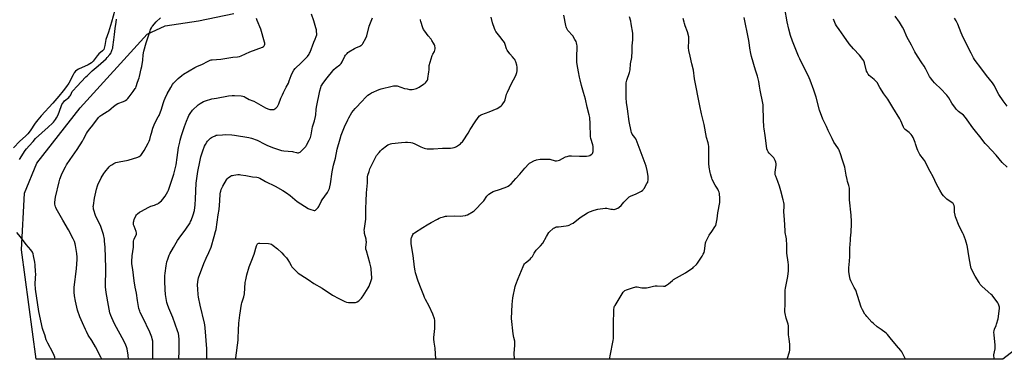
# Model space of a CAD drawing. Units: inches. Extents: x 1207768 to 1213768, y 529456 to 533456.
# Drawn here: x 1210147 to 1211076, y 529456 to 529776 of the extents above; entities that cross this region are included whole.
import ezdxf

# ---------------------------------------------------------------- set-up
doc = ezdxf.new("R2010")
doc.units = ezdxf.units.IN
doc.header["$MEASUREMENT"] = 0
for name, color, linetype in [('HYDRO-Water Body', 4, 'Continuous'), ('NTRL-Farm Land', 3, 'Continuous'), ('Undefined', 1, 'Continuous')]:
    doc.layers.add(name, color=color, linetype=linetype)

msp = doc.modelspace()

# ---------------------------------------------------------------- linework, layer by layer
at = {"layer": 'HYDRO-Water Body'}
msp.add_lwpolyline([(1210236.96, 529785.26), (1210233.8, 529773.9), (1210231.02, 529764.39), (1210228.51, 529757.5), (1210227.46, 529751.78), (1210226.98, 529749.39), (1210226.57, 529748.21), (1210225.32, 529746.71), (1210221.95, 529743.86), (1210220.22, 529741.95), (1210216.5, 529737.2), (1210214.77, 529735.38), (1210213.35, 529734.4), (1210211.59, 529733.47), (1210202.72, 529729.6), (1210201.02, 529728.6), (1210199.7, 529727.51), (1210198.58, 529726.09), (1210197.48, 529724.28), (1210193.42, 529716.26), (1210191.37, 529713.08), (1210188.21, 529708.92), (1210184.09, 529704.02), (1210178.3, 529697.51), (1210167.39, 529685.51), (1210164.18, 529681.72), (1210161.74, 529678.55), (1210156.96, 529671.36), (1210154.88, 529668.63), (1210152.64, 529666.38), (1210147.24, 529661.47), (1210141.15, 529655.35)], dxfattribs=at)
at = {"layer": 'NTRL-Farm Land'}
msp.add_lwpolyline([(1211114.63, 529486.57), (1211075.1, 529455.8), (1210162.54, 529455.89), (1210148.94, 529559.12), (1210151.71, 529612.58), (1210163.38, 529640.96), (1210204.12, 529693.02), (1210267.54, 529762.43), (1210284.35, 529770.37), (1210315.72, 529775.21), (1210349.21, 529782.08)], dxfattribs=at)
at = {"layer": 'Undefined'}
for points, elevation in [([(1210983.06, 529455.81), (1210980.27, 529461.67), (1210979.56, 529462.95), (1210978.68, 529464.09), (1210974.52, 529468.93), (1210968.79, 529476.08), (1210966.08, 529479.11), (1210964.85, 529480.34), (1210960.16, 529483.84), (1210956.36, 529486.43), (1210952.84, 529489.57), (1210951.43, 529490.98), (1210946.61, 529496.19), (1210945.67, 529497.29), (1210944.81, 529498.46), (1210942.49, 529502.37), (1210941.35, 529504.85), (1210937.97, 529516.05), (1210936.18, 529520.91), (1210934.77, 529523.66), (1210932.02, 529528.42), (1210931.48, 529529.7), (1210930.98, 529531.26), (1210930.63, 529532.96), (1210929.81, 529538.17), (1210929.71, 529539.64), (1210929.72, 529542), (1210930.25, 529548.23), (1210930.54, 529552.89), (1210930.75, 529560.74), (1210931.08, 529568.18), (1210931.21, 529569.95), (1210931.85, 529575.71), (1210932.25, 529583.67), (1210932.26, 529585.72), (1210931.75, 529591.74), (1210930.26, 529606.26), (1210930.33, 529617.38), (1210929.81, 529619.66), (1210928.45, 529623.44), (1210927.93, 529625.41), (1210927.01, 529629.65), (1210925.74, 529637.2), (1210923.4, 529644.53), (1210922.2, 529648.72), (1210920.55, 529652.98), (1210919.85, 529654.22), (1210916.92, 529658.48), (1210915.65, 529660.64), (1210913.99, 529664.11), (1210910.26, 529671.55), (1210908.48, 529675.57), (1210906.12, 529680.34), (1210905.18, 529682.44), (1210902.09, 529690.93), (1210898.78, 529703.04), (1210896.6, 529709.85), (1210893.18, 529719.27), (1210891.28, 529723.45), (1210884.59, 529736.57), (1210883.34, 529739.18), (1210882.15, 529741.83), (1210880.28, 529746.48), (1210876.37, 529755.77), (1210874.54, 529761.16), (1210872.96, 529767.28), (1210871.57, 529774.26), (1210869.21, 529786.86)], 354), ([(1210147.01, 529644.42), (1210152.27, 529652.7), (1210153.49, 529654.37), (1210156.2, 529657.23), (1210159.73, 529661.41), (1210162.16, 529664.04), (1210173.83, 529674.87), (1210178.02, 529678.52), (1210179.01, 529679.6), (1210180.86, 529681.9), (1210181.95, 529683.59), (1210183.36, 529686.38), (1210186.23, 529694.26), (1210187.02, 529696.07), (1210187.78, 529697.5), (1210188.7, 529698.8), (1210189.48, 529699.64), (1210193.38, 529702.8), (1210194.22, 529703.6), (1210194.72, 529704.29), (1210195.28, 529705.27), (1210196.75, 529708.47), (1210197.49, 529709.48), (1210201.09, 529713.1), (1210209.62, 529722.13), (1210211.09, 529723.59), (1210215.59, 529727.8), (1210221.1, 529732.51), (1210228.77, 529739.31), (1210229.75, 529740.39), (1210232.17, 529743.36), (1210233.36, 529745.03), (1210233.84, 529746.09), (1210234.52, 529748.05), (1210234.86, 529749.17), (1210235.09, 529750.34), (1210235.99, 529757.13), (1210236.74, 529762.12), (1210237.35, 529767.79), (1210238.31, 529773.72), (1210238.59, 529776.52)], 332), ([(1210224.49, 529455.89), (1210223.64, 529457.66), (1210218.52, 529467.58), (1210215.06, 529473.64), (1210211.85, 529478.72), (1210210.04, 529481.96), (1210209.15, 529483.8), (1210206.28, 529490.24), (1210204.02, 529495.79), (1210201.82, 529502.29), (1210199.64, 529510.5), (1210198.72, 529515.82), (1210198.47, 529519.14), (1210198.42, 529521.4), (1210198.62, 529523.87), (1210199.62, 529530.96), (1210199.9, 529533.6), (1210200.62, 529541.51), (1210201.22, 529549.82), (1210201.32, 529552.29), (1210201.08, 529555.54), (1210199.8, 529563.28), (1210199.43, 529564.69), (1210198.7, 529566.93), (1210198.19, 529568.31), (1210197.71, 529569.37), (1210193.17, 529577.93), (1210187.77, 529587.06), (1210181.63, 529597.91), (1210181.11, 529598.96), (1210180.81, 529599.78), (1210180.38, 529602.13), (1210180.28, 529603.32), (1210180.33, 529604.17), (1210181.01, 529608.69), (1210184.45, 529623.21), (1210185.13, 529625.78), (1210186.53, 529629.72), (1210187.2, 529631.38), (1210190.31, 529637.45), (1210191.33, 529639.24), (1210194.69, 529644.28), (1210201.36, 529653.78), (1210206.33, 529661.54), (1210207.4, 529663.32), (1210210.12, 529668.79), (1210211.15, 529670.51), (1210213.21, 529673.33), (1210216.16, 529676.83), (1210221.55, 529683.87), (1210222.75, 529685.08), (1210224.49, 529686.47), (1210229.72, 529689.55), (1210230.91, 529690.35), (1210233.36, 529692.35), (1210235.57, 529694.44), (1210238.06, 529696.26), (1210239.59, 529697), (1210245, 529698.99), (1210246.83, 529699.99), (1210248.31, 529700.96), (1210249.11, 529701.74), (1210250.51, 529703.47), (1210254.33, 529708.49), (1210256.18, 529711.12), (1210256.57, 529711.91), (1210257.09, 529713.28), (1210258.32, 529717.38), (1210259.77, 529721.19), (1210260.2, 529722.62), (1210261.85, 529729.87), (1210262.25, 529731.9), (1210263.18, 529737.98), (1210263.68, 529743.06), (1210264.23, 529746.52), (1210266.34, 529754.24), (1210270.22, 529765.82), (1210270.64, 529766.92), (1210271.37, 529768.46), (1210271.93, 529769.45), (1210272.43, 529770.16), (1210276.02, 529774.06), (1210279.97, 529777.87)], 334), ([(1210249.95, 529455.88), (1210249.44, 529459.64), (1210248.48, 529465.52), (1210248.05, 529467.52), (1210247.42, 529469.13), (1210245.59, 529472.72), (1210236.66, 529489.24), (1210233.92, 529494.87), (1210233.07, 529497.1), (1210232.23, 529499.65), (1210230.8, 529506.48), (1210228.82, 529518.91), (1210228.22, 529524.12), (1210228.17, 529527.35), (1210228.47, 529538.39), (1210228.46, 529542.09), (1210228.12, 529551.74), (1210227.68, 529561.46), (1210227.29, 529567.11), (1210227.07, 529569.16), (1210226.2, 529573.64), (1210224.01, 529580.28), (1210223.23, 529582.17), (1210220.79, 529586.75), (1210218.7, 529591.52), (1210217.01, 529596.61), (1210216.79, 529597.48), (1210216.62, 529598.64), (1210216.56, 529599.81), (1210216.63, 529600.99), (1210217.64, 529607.7), (1210219.53, 529616.44), (1210220.51, 529619.48), (1210221.23, 529621.37), (1210222.99, 529624.94), (1210224.13, 529626.95), (1210226.57, 529630.95), (1210227.54, 529632.41), (1210231.61, 529637.34), (1210232.82, 529638.56), (1210234, 529639.38), (1210235.97, 529640.57), (1210236.73, 529640.96), (1210237.83, 529641.36), (1210240.97, 529642.18), (1210249.48, 529643.75), (1210258.57, 529646.44), (1210259.87, 529647.02), (1210260.84, 529647.62), (1210261.46, 529648.2), (1210261.99, 529648.87), (1210264.58, 529652.72), (1210268.42, 529659.63), (1210269.45, 529661.69), (1210269.87, 529663), (1210270.86, 529667.22), (1210271.4, 529669.22), (1210272.77, 529673.79), (1210273.95, 529677.13), (1210274.91, 529679.26), (1210277.95, 529684.61), (1210278.59, 529685.94), (1210280.89, 529691.78), (1210282.46, 529697.02), (1210283.57, 529700.08), (1210284.35, 529702), (1210286.3, 529706.23), (1210289.63, 529712.3), (1210291.41, 529715), (1210292.29, 529716.17), (1210293.8, 529717.88), (1210295.33, 529719.49), (1210296.54, 529720.63), (1210300.25, 529723.6), (1210301.69, 529724.65), (1210307.15, 529728.01), (1210312.3, 529731.03), (1210314.15, 529731.98), (1210319.62, 529734.13), (1210324.27, 529736.85), (1210326.73, 529737.9), (1210327.85, 529738.28), (1210328.68, 529738.45), (1210337.08, 529738.99), (1210348.22, 529740.8), (1210352.76, 529741.12), (1210354.48, 529741.47), (1210356.14, 529742.08), (1210364.17, 529745.99), (1210376.23, 529750.32), (1210377.2, 529750.88), (1210377.74, 529751.44), (1210378.13, 529752.15), (1210378.38, 529753.13), (1210378.35, 529753.95), (1210378.1, 529755.1), (1210374.83, 529767.1), (1210371.33, 529775.5), (1210370.72, 529777.2)], 336), ([(1210272.77, 529455.88), (1210272.86, 529466.94), (1210272.79, 529471.31), (1210272.62, 529473.06), (1210272.26, 529475.11), (1210271.91, 529476.54), (1210270.08, 529481.34), (1210263.4, 529495.17), (1210260.91, 529499.98), (1210260.4, 529501.27), (1210259.65, 529503.75), (1210259.27, 529505.46), (1210258.22, 529511.26), (1210257.23, 529518.15), (1210256.15, 529523.86), (1210255.17, 529529.7), (1210253.86, 529540.67), (1210252.94, 529545.96), (1210252.88, 529547.96), (1210253.12, 529553.5), (1210254.44, 529561.48), (1210254.67, 529567.26), (1210254.79, 529568.4), (1210255.03, 529569.23), (1210255.39, 529570.04), (1210257.32, 529573.64), (1210257.5, 529574.4), (1210257.41, 529575.2), (1210257.08, 529576.3), (1210255.07, 529581.27), (1210254.6, 529582.67), (1210254.47, 529584.09), (1210254.54, 529585.24), (1210254.68, 529586.08), (1210255.28, 529587.73), (1210256.88, 529591.22), (1210257.51, 529592.17), (1210258.32, 529592.94), (1210260.31, 529594.54), (1210261.49, 529595.33), (1210269.11, 529599.4), (1210270.94, 529600.21), (1210274.44, 529601.33), (1210276.28, 529602), (1210277.55, 529602.57), (1210278.25, 529603.03), (1210280.82, 529605.32), (1210282.13, 529606.78), (1210284.31, 529609.81), (1210286.9, 529613.99), (1210287.54, 529615.31), (1210288.28, 529617.24), (1210292.59, 529630.43), (1210294.64, 529639.38), (1210295.74, 529646.03), (1210297.11, 529655.62), (1210298.13, 529660.49), (1210298.63, 529662.49), (1210299.88, 529666.78), (1210302.75, 529675.57), (1210304.48, 529680.45), (1210306.02, 529684.21), (1210306.81, 529685.76), (1210308.63, 529688.75), (1210309.44, 529689.96), (1210310.19, 529690.84), (1210315.45, 529695.85), (1210317.42, 529697.15), (1210320.7, 529698.95), (1210322.55, 529699.59), (1210328.5, 529701.37), (1210332.89, 529702.29), (1210344.17, 529704.23), (1210347.66, 529704.63), (1210349.71, 529704.74), (1210356.1, 529704.2), (1210357.77, 529703.91), (1210358.82, 529703.58), (1210359.99, 529703), (1210363.63, 529700.91), (1210367.13, 529699.69), (1210368.14, 529699.26), (1210379.08, 529693.07), (1210381.43, 529692.02), (1210383.04, 529691.46), (1210383.88, 529691.33), (1210385.33, 529691.33), (1210386.49, 529691.42), (1210387.31, 529691.61), (1210388.06, 529692.02), (1210388.99, 529692.75), (1210389.84, 529693.57), (1210390.36, 529694.29), (1210391.66, 529696.95), (1210393.57, 529702.18), (1210395, 529705.39), (1210396.02, 529707.5), (1210398.67, 529712.4), (1210400.68, 529716.38), (1210401.54, 529718.64), (1210403.19, 529723.63), (1210404.62, 529726.47), (1210405.79, 529728.45), (1210407.26, 529730.2), (1210412.67, 529735.57), (1210417.83, 529740.4), (1210418.75, 529741.51), (1210420.2, 529743.64), (1210420.78, 529744.62), (1210421.25, 529745.69), (1210424.78, 529755.02), (1210426.12, 529757.74), (1210426.99, 529760.3), (1210427.44, 529762.02), (1210427.51, 529763.14), (1210427.39, 529764.81), (1210427.15, 529766.52), (1210426.74, 529768.54), (1210424.76, 529775.19), (1210422.43, 529781.51)], 338), ([(1210297.41, 529455.88), (1210297.71, 529463.64), (1210297.77, 529468.09), (1210297.68, 529474.36), (1210297.28, 529478.04), (1210296.93, 529480.02), (1210296.13, 529482.53), (1210291.5, 529495.26), (1210287.9, 529503.98), (1210286.62, 529507.45), (1210286.07, 529509.4), (1210284.98, 529514.94), (1210284.69, 529516.99), (1210284.34, 529521.69), (1210284.03, 529529.62), (1210284.14, 529534.39), (1210284.4, 529537.03), (1210285.34, 529543.96), (1210286.09, 529547.81), (1210286.9, 529550.33), (1210288.23, 529553.96), (1210288.8, 529555.32), (1210292.13, 529561.39), (1210296.06, 529567.79), (1210297.54, 529569.94), (1210303.97, 529578.43), (1210307.88, 529584.67), (1210308.47, 529585.69), (1210308.96, 529586.75), (1210310.9, 529591.93), (1210312, 529596.12), (1210312.82, 529601.58), (1210313.15, 529607.24), (1210313.75, 529621.95), (1210313.99, 529624.16), (1210315.29, 529632.86), (1210316.98, 529642.21), (1210318.07, 529646.81), (1210319.81, 529652.36), (1210321.56, 529656.92), (1210322.35, 529658.47), (1210323.7, 529660.73), (1210324.4, 529661.66), (1210325.2, 529662.49), (1210327.11, 529664.28), (1210328.01, 529665), (1210329.26, 529665.68), (1210331.62, 529666.74), (1210332.69, 529667.13), (1210333.52, 529667.31), (1210338.42, 529667.66), (1210341.06, 529667.73), (1210347.45, 529667.61), (1210349.99, 529667.3), (1210363.27, 529664.9), (1210364.69, 529664.6), (1210365.82, 529664.27), (1210371.15, 529662.44), (1210378.34, 529658.62), (1210381.01, 529657.44), (1210386.72, 529655.18), (1210394.15, 529652.83), (1210396.5, 529652.51), (1210404.44, 529651.88), (1210405.57, 529651.62), (1210408.34, 529650.74), (1210409.44, 529650.52), (1210410.19, 529650.52), (1210410.95, 529650.74), (1210411.67, 529651.17), (1210412.33, 529651.73), (1210416.06, 529655.38), (1210417.19, 529656.69), (1210417.94, 529657.95), (1210420.45, 529662.64), (1210421.43, 529665.02), (1210422.08, 529667.58), (1210423.55, 529675.08), (1210425.34, 529680.67), (1210426.41, 529684.88), (1210426.62, 529686.3), (1210427.08, 529691.45), (1210427.37, 529693.7), (1210430.34, 529708.99), (1210431.31, 529712.28), (1210431.75, 529713.32), (1210432.4, 529714.56), (1210433.36, 529716.01), (1210437.32, 529721.44), (1210442.61, 529728.04), (1210443.66, 529729.09), (1210445.89, 529731.08), (1210449.29, 529733.69), (1210450.46, 529734.92), (1210451.33, 529736.34), (1210453.96, 529741.64), (1210454.62, 529742.57), (1210456.15, 529744.3), (1210456.96, 529745.12), (1210457.87, 529745.83), (1210463.02, 529749.11), (1210464.32, 529749.78), (1210468.17, 529751.33), (1210469.13, 529751.83), (1210469.79, 529752.3), (1210470.58, 529753.11), (1210471.09, 529753.82), (1210473.82, 529758.73), (1210474.6, 529760.97), (1210477.05, 529769.99), (1210479.97, 529778.04)], 340), ([(1210323.67, 529455.88), (1210323.59, 529465.57), (1210322.3, 529485.54), (1210321.92, 529488.21), (1210321.57, 529489.95), (1210317.29, 529507), (1210316, 529514.3), (1210315.65, 529516.95), (1210315.19, 529521.88), (1210315.08, 529526.03), (1210315.17, 529529.02), (1210315.52, 529531.07), (1210315.98, 529532.77), (1210320.85, 529546.1), (1210323.11, 529551.36), (1210325.73, 529556.62), (1210327.67, 529561.54), (1210330.61, 529571.65), (1210332.07, 529576.37), (1210332.46, 529578.4), (1210334.53, 529592.08), (1210335.45, 529597.27), (1210336.14, 529605.26), (1210336.31, 529612), (1210336.52, 529613.41), (1210336.8, 529614.51), (1210337.35, 529615.87), (1210338.9, 529619.07), (1210342.27, 529625.22), (1210342.81, 529625.9), (1210343.91, 529626.87), (1210346.03, 529628.5), (1210347.03, 529629.08), (1210347.84, 529629.32), (1210349.27, 529629.56), (1210353.03, 529630.06), (1210354.47, 529630.12), (1210355.91, 529629.97), (1210360.5, 529629.27), (1210366.7, 529628.04), (1210371.04, 529627.77), (1210372.12, 529627.46), (1210373.67, 529626.74), (1210377.45, 529624.41), (1210379.25, 529623.4), (1210388.26, 529619.22), (1210395.38, 529614.96), (1210398.86, 529612.74), (1210402.4, 529610.19), (1210409.13, 529604.78), (1210419.28, 529598.19), (1210420.08, 529597.81), (1210421.77, 529597.22), (1210424.05, 529596.5), (1210425.16, 529596.28), (1210425.68, 529596.31), (1210426.14, 529596.51), (1210427.19, 529597.39), (1210428.79, 529599.06), (1210429.47, 529599.98), (1210431.77, 529604.67), (1210432.72, 529606.12), (1210437.7, 529613.14), (1210438.39, 529614.4), (1210439.46, 529616.87), (1210439.96, 529618.56), (1210440.55, 529621.4), (1210441.97, 529632.69), (1210443.24, 529638.82), (1210445.04, 529645.66), (1210446.85, 529654.02), (1210449.53, 529663.75), (1210450.6, 529667.3), (1210453.63, 529675.12), (1210456.66, 529681.64), (1210457.81, 529683.7), (1210460.7, 529688.47), (1210463.71, 529692.43), (1210465.16, 529694), (1210469.12, 529697.98), (1210474.47, 529703.87), (1210475.71, 529705.08), (1210477.18, 529706.05), (1210479.25, 529707.17), (1210486.31, 529710.19), (1210488.28, 529710.81), (1210498.62, 529713.51), (1210500.04, 529713.77), (1210501.68, 529713.89), (1210502.5, 529713.82), (1210503.3, 529713.64), (1210510.34, 529711.4), (1210512.85, 529710.81), (1210515.08, 529710.43), (1210516.21, 529710.32), (1210517.66, 529710.35), (1210519.08, 529710.54), (1210521.56, 529711.19), (1210523, 529711.75), (1210524.24, 529712.48), (1210528.36, 529715.2), (1210529.53, 529716.06), (1210530.13, 529716.66), (1210531.17, 529718.01), (1210531.94, 529719.19), (1210532.27, 529719.97), (1210532.46, 529720.82), (1210533.26, 529726.98), (1210533.43, 529728.74), (1210533.47, 529731.95), (1210533.63, 529733.1), (1210536.55, 529742.45), (1210537, 529743.52), (1210538.45, 529746.28), (1210538.87, 529747.3), (1210539.16, 529748.6), (1210539.14, 529749.7), (1210538.8, 529751.37), (1210538.45, 529752.44), (1210537.66, 529753.99), (1210536.23, 529756.51), (1210535.42, 529757.65), (1210532.72, 529760.83), (1210529.35, 529765.34), (1210528.38, 529766.81), (1210527.72, 529768.42), (1210525.62, 529774.48), (1210525.33, 529775.59), (1210525.26, 529776.45)], 342), ([(1210350.93, 529455.87), (1210351.05, 529457.19), (1210353.29, 529473.85), (1210353.72, 529485.19), (1210353.9, 529488.05), (1210354.07, 529490.03), (1210354.97, 529497.4), (1210356.48, 529507.76), (1210356.84, 529509.17), (1210358.54, 529514.71), (1210359.22, 529517.56), (1210360.06, 529528.35), (1210360.43, 529530.68), (1210361.38, 529535.61), (1210363.7, 529543.01), (1210365.58, 529547.8), (1210368.28, 529555.06), (1210370.59, 529562.84), (1210371.12, 529564.19), (1210371.43, 529564.61), (1210372, 529565.02), (1210372.8, 529565.21), (1210373.68, 529565.25), (1210381.97, 529565.15), (1210383.57, 529564.82), (1210384.81, 529564.26), (1210386.43, 529563.16), (1210390.56, 529559.86), (1210394.51, 529556.1), (1210396.49, 529554.08), (1210398.82, 529551.55), (1210400.31, 529549.7), (1210401.85, 529547.14), (1210403.23, 529544.31), (1210404.07, 529543.17), (1210408.61, 529538.28), (1210409.95, 529537.16), (1210412.32, 529535.44), (1210419.43, 529530.98), (1210424.75, 529527.38), (1210432.58, 529522.8), (1210442.22, 529516.44), (1210448.16, 529513.19), (1210453.86, 529510.35), (1210455.46, 529509.73), (1210457.47, 529509.53), (1210463.91, 529509.37), (1210465.01, 529509.55), (1210465.74, 529509.95), (1210467.08, 529511.06), (1210469.69, 529513.43), (1210470.44, 529514.32), (1210471.4, 529515.81), (1210476.05, 529523.36), (1210476.92, 529524.9), (1210478.81, 529530.06), (1210479.35, 529532), (1210479.4, 529533.39), (1210479.24, 529536.22), (1210478.74, 529541.32), (1210478.5, 529543), (1210477.56, 529546.82), (1210474.35, 529558.01), (1210473.93, 529559.74), (1210473.87, 529561.16), (1210474.28, 529566.53), (1210474.26, 529567.63), (1210473.99, 529569.06), (1210472.66, 529574.51), (1210472.41, 529576.22), (1210472.33, 529577.64), (1210472.47, 529579.11), (1210473.51, 529585.85), (1210473.7, 529587.92), (1210473.89, 529598.14), (1210474.12, 529604.83), (1210474.52, 529612.98), (1210475.22, 529622.33), (1210475.34, 529626.29), (1210475.49, 529627.94), (1210475.81, 529629.36), (1210476.83, 529633.03), (1210477.66, 529635.37), (1210481.6, 529643.58), (1210483.97, 529647.97), (1210486.28, 529650.93), (1210487.79, 529652.58), (1210489.22, 529653.9), (1210493.31, 529657.19), (1210494.47, 529658.06), (1210495.46, 529658.59), (1210497.02, 529659.12), (1210498.42, 529659.39), (1210507.36, 529660.31), (1210511.17, 529660.56), (1210513.21, 529660.59), (1210516.34, 529660.33), (1210517.74, 529660.03), (1210519.93, 529659.17), (1210521.27, 529658.55), (1210525.73, 529656.2), (1210528.88, 529655.01), (1210529.96, 529654.7), (1210531.65, 529654.41), (1210535.17, 529654.24), (1210537.82, 529654.31), (1210546.01, 529655.03), (1210553.57, 529655.12), (1210555.59, 529655.29), (1210557.02, 529655.57), (1210558.1, 529655.94), (1210559.34, 529656.65), (1210562.25, 529658.54), (1210563.15, 529659.22), (1210564.14, 529660.17), (1210564.88, 529660.98), (1210565.58, 529661.92), (1210570.33, 529669), (1210572.38, 529672.45), (1210577.1, 529679.75), (1210579.91, 529683.95), (1210581.14, 529685.37), (1210582.01, 529686.03), (1210583.33, 529686.72), (1210590.09, 529689.21), (1210597.81, 529692.47), (1210599.33, 529693.39), (1210601.51, 529694.94), (1210602.35, 529695.74), (1210603.03, 529696.67), (1210604.55, 529699.15), (1210605.18, 529700.44), (1210606.7, 529705.99), (1210607.43, 529707.9), (1210611.29, 529715.96), (1210615.13, 529723.03), (1210615.81, 529724.63), (1210616.21, 529726.28), (1210616.52, 529727.95), (1210616.62, 529729.61), (1210616.6, 529731.28), (1210616.19, 529733.28), (1210615.32, 529736.44), (1210614.84, 529737.83), (1210614.43, 529738.57), (1210613.92, 529739.25), (1210612.26, 529741.21), (1210609.69, 529744.06), (1210607.28, 529747.31), (1210606.83, 529748.04), (1210606.49, 529748.8), (1210605.32, 529752.92), (1210605.02, 529753.75), (1210604.62, 529754.51), (1210603.32, 529756.37), (1210600.35, 529760.28), (1210596.59, 529765.02), (1210595.76, 529766.28), (1210595.13, 529767.93), (1210593.43, 529773.31), (1210592.09, 529778.49)], 344), ([(1210539.86, 529455.85), (1210539.14, 529466.31), (1210538.35, 529471.84), (1210538.02, 529474.76), (1210538.04, 529476.24), (1210538.28, 529479.21), (1210538.93, 529484.83), (1210539.07, 529489.91), (1210539.02, 529491.68), (1210538.85, 529492.78), (1210538.58, 529493.88), (1210537.01, 529498.22), (1210533.43, 529506.07), (1210530.14, 529512.34), (1210529.26, 529514.18), (1210528.47, 529516.1), (1210526.07, 529522.16), (1210523.27, 529529.59), (1210520.77, 529537.36), (1210520.29, 529539.33), (1210519.67, 529542.72), (1210518.33, 529553.79), (1210516.66, 529564.86), (1210516.51, 529566.57), (1210516.55, 529568.8), (1210516.7, 529569.62), (1210516.98, 529570.44), (1210518.28, 529573.39), (1210518.88, 529574.36), (1210519.74, 529575.13), (1210527.46, 529580.25), (1210531.82, 529582.64), (1210535.51, 529584.87), (1210541.38, 529588.14), (1210542.94, 529588.93), (1210544.56, 529589.53), (1210547.05, 529590.3), (1210548.91, 529590.75), (1210550.28, 529590.98), (1210557.57, 529591.24), (1210562.79, 529590.9), (1210567.79, 529591.48), (1210568.64, 529591.69), (1210569.71, 529592.17), (1210575.13, 529595.31), (1210576.09, 529596), (1210576.96, 529596.81), (1210584.02, 529604.06), (1210585.06, 529605.34), (1210588.14, 529609.56), (1210589.09, 529610.7), (1210589.92, 529611.51), (1210592.28, 529613.12), (1210594.04, 529614.09), (1210600.81, 529616.32), (1210606.81, 529618.46), (1210608.1, 529619.05), (1210609.49, 529619.98), (1210610.99, 529621.28), (1210615.47, 529626.43), (1210619.25, 529630.41), (1210623.83, 529635.99), (1210627.53, 529640.15), (1210628.17, 529640.72), (1210628.9, 529641.2), (1210633.1, 529643.34), (1210634.17, 529643.81), (1210635, 529644.06), (1210638.44, 529644.61), (1210640.17, 529644.71), (1210645.12, 529644.69), (1210646.27, 529644.63), (1210647.38, 529644.45), (1210652.43, 529643.01), (1210653, 529642.93), (1210653.83, 529642.97), (1210655.47, 529643.29), (1210656.55, 529643.65), (1210662.39, 529646.71), (1210663.73, 529647.2), (1210665.64, 529647.69), (1210666.72, 529647.85), (1210667.85, 529647.86), (1210675.38, 529647.42), (1210680.53, 529647.3), (1210682.13, 529647.36), (1210684.06, 529647.65), (1210685.36, 529648.05), (1210686.49, 529648.85), (1210687.09, 529649.43), (1210687.61, 529650.06), (1210687.96, 529650.8), (1210688.21, 529651.9), (1210688.48, 529653.89), (1210688.5, 529655.03), (1210688.31, 529656.41), (1210687.98, 529658.07), (1210686.25, 529664.01), (1210685.87, 529666.05), (1210685.63, 529677.97), (1210685.3, 529683.85), (1210684.72, 529686.56), (1210682.68, 529693.76), (1210681.08, 529701.22), (1210679.33, 529707.46), (1210677.36, 529713.94), (1210675.98, 529719.31), (1210675.37, 529721.84), (1210674.39, 529726.9), (1210673.22, 529733.86), (1210672.98, 529736.18), (1210672.93, 529741.09), (1210673.34, 529750.23), (1210673.26, 529751.38), (1210673, 529752.79), (1210672.62, 529754.48), (1210672.27, 529755.58), (1210671.13, 529757.62), (1210669.02, 529760.83), (1210664.58, 529766.08), (1210663.81, 529767.27), (1210663.19, 529768.53), (1210662.91, 529769.35), (1210662.6, 529770.8), (1210660.76, 529780.45)], 346), ([(1210614.06, 529455.85), (1210613.87, 529461.33), (1210614.58, 529469.05), (1210614.56, 529471.91), (1210614.41, 529473.03), (1210613.59, 529476.28), (1210612.93, 529479.86), (1210611.3, 529494.3), (1210611.78, 529507.56), (1210612.52, 529513.7), (1210614.77, 529524.47), (1210615.28, 529526.47), (1210617.52, 529532.13), (1210622.27, 529543.44), (1210622.9, 529544.77), (1210623.55, 529545.74), (1210624.53, 529546.83), (1210628.76, 529550.18), (1210629.97, 529551.47), (1210631, 529552.9), (1210632.65, 529555.88), (1210634.63, 529558.64), (1210635.72, 529559.94), (1210638.71, 529562.98), (1210640.75, 529565.47), (1210644.24, 529571.63), (1210646.57, 529575.33), (1210647.55, 529576.39), (1210650.34, 529578.92), (1210651.01, 529579.47), (1210651.73, 529579.92), (1210652.78, 529580.35), (1210653.89, 529580.66), (1210655.66, 529580.92), (1210663.01, 529581.67), (1210664.74, 529582), (1210665.83, 529582.42), (1210667.94, 529583.49), (1210669.46, 529584.38), (1210676.22, 529589.45), (1210683.04, 529594.05), (1210684.96, 529595.02), (1210689.21, 529596.59), (1210692.77, 529597.58), (1210699.58, 529598.46), (1210700.46, 529598.5), (1210701.34, 529598.42), (1210705.12, 529597.53), (1210706.58, 529597.29), (1210707.75, 529597.2), (1210708.32, 529597.26), (1210709.15, 529597.49), (1210711.59, 529598.48), (1210712.84, 529599.24), (1210714.64, 529600.77), (1210717.35, 529603.89), (1210720.35, 529607.12), (1210721.56, 529608.38), (1210722.43, 529609.13), (1210723.73, 529609.8), (1210728.9, 529611.99), (1210733.93, 529614.46), (1210735.13, 529615.25), (1210735.7, 529615.91), (1210736.34, 529616.9), (1210739.14, 529621.53), (1210739.81, 529622.85), (1210740.03, 529623.68), (1210740.14, 529624.83), (1210740.21, 529627.17), (1210740.14, 529628.63), (1210739.39, 529633.8), (1210738.26, 529638.14), (1210728.88, 529663.13), (1210728.49, 529663.9), (1210727.73, 529665.06), (1210725.25, 529668.22), (1210724.52, 529669.67), (1210724.08, 529670.97), (1210722.46, 529680.18), (1210720.62, 529691.98), (1210719.81, 529698.18), (1210719.44, 529702.48), (1210719.36, 529704.48), (1210719.41, 529713.78), (1210719.57, 529716.61), (1210719.75, 529717.98), (1210720.03, 529719.08), (1210722.67, 529726.46), (1210723.28, 529728.74), (1210723.71, 529734.57), (1210724.76, 529740.5), (1210724.94, 529741.91), (1210725.13, 529745.24), (1210725.29, 529751.56), (1210725.85, 529757.04), (1210725.92, 529759.72), (1210725.87, 529761.52), (1210725.64, 529763.54), (1210724.36, 529772.19), (1210723.89, 529774.66), (1210722.51, 529779.02)], 348), ([(1210704.45, 529455.84), (1210704.45, 529455.85), (1210704.19, 529457.26), (1210704.37, 529459), (1210707.24, 529473.52), (1210707.55, 529475.56), (1210707.63, 529480.33), (1210707.5, 529487.89), (1210707.95, 529503.03), (1210708.03, 529504.21), (1210708.19, 529505.06), (1210708.53, 529505.86), (1210708.98, 529506.63), (1210716.82, 529519.06), (1210717.71, 529520.22), (1210718.4, 529520.71), (1210719.75, 529521.26), (1210726.55, 529523.6), (1210727.68, 529523.95), (1210728.54, 529524.11), (1210729.95, 529524.02), (1210734.23, 529523.31), (1210738.62, 529523.23), (1210740.34, 529523.42), (1210745.36, 529524.91), (1210746.76, 529525.19), (1210748.73, 529525.22), (1210754.62, 529524.79), (1210755.49, 529524.82), (1210756.04, 529524.94), (1210757.61, 529525.68), (1210759.61, 529526.92), (1210763.12, 529530.07), (1210764.29, 529530.96), (1210775.58, 529537.4), (1210781.61, 529541.3), (1210782.33, 529541.84), (1210783.19, 529542.63), (1210785.86, 529545.37), (1210786.82, 529546.49), (1210791.18, 529553.18), (1210792.24, 529554.93), (1210793, 529556.63), (1210793.44, 529558.25), (1210793.78, 529560.21), (1210794.38, 529565.73), (1210794.57, 529566.58), (1210794.87, 529567.38), (1210797.82, 529573.04), (1210800.35, 529576.34), (1210803.31, 529580.83), (1210804.01, 529582.13), (1210804.41, 529583.55), (1210805.31, 529588.25), (1210805.92, 529593.89), (1210807.8, 529603.68), (1210807.87, 529605.08), (1210807.8, 529607.61), (1210807.47, 529612.23), (1210807.19, 529613.59), (1210806.68, 529614.88), (1210805.97, 529616.39), (1210803.52, 529620.15), (1210800.73, 529625.56), (1210800.3, 529626.62), (1210799.68, 529628.52), (1210799.03, 529630.71), (1210798.71, 529632.11), (1210797.79, 529636.93), (1210797.45, 529640.5), (1210797.39, 529645.63), (1210797.52, 529650.97), (1210797.43, 529656.6), (1210797.32, 529658.36), (1210796.96, 529659.95), (1210795.41, 529665.17), (1210793.12, 529677.3), (1210791.43, 529683.46), (1210790.48, 529687.52), (1210788.95, 529694.91), (1210784.02, 529720.23), (1210783.15, 529728.7), (1210781.48, 529734.53), (1210779.94, 529741.9), (1210778.71, 529747.07), (1210778.4, 529749.52), (1210778.67, 529756.64), (1210778.65, 529758.72), (1210778.51, 529759.87), (1210777.29, 529764.64), (1210775.1, 529770.5), (1210774.47, 529772.43), (1210774.11, 529773.83), (1210773.43, 529777.2)], 350), ([(1210871.54, 529455.82), (1210873.68, 529462.98), (1210874, 529464.41), (1210874.07, 529465.83), (1210873.92, 529469.85), (1210873.22, 529475.19), (1210872.83, 529479.02), (1210872.82, 529485.3), (1210872.69, 529487.38), (1210872.36, 529488.8), (1210870.5, 529494.67), (1210869.62, 529498.96), (1210869.4, 529500.69), (1210869.67, 529508.73), (1210869.67, 529514.36), (1210869.5, 529518.34), (1210869.63, 529521), (1210869.89, 529523.06), (1210872.08, 529533.89), (1210872.57, 529539.4), (1210872.62, 529543.43), (1210872.57, 529544.87), (1210872.32, 529547.48), (1210871.22, 529555.84), (1210871.07, 529563.2), (1210870.71, 529569.55), (1210870.51, 529571), (1210869.65, 529575.52), (1210869.48, 529576.93), (1210869.26, 529582.47), (1210868.95, 529587.78), (1210868.36, 529594.8), (1210868.64, 529600.23), (1210868.56, 529602.17), (1210868.31, 529603.87), (1210867.82, 529606.14), (1210865.54, 529614.72), (1210864.24, 529619.18), (1210862.73, 529623.52), (1210860.63, 529628.52), (1210860.21, 529629.89), (1210860.07, 529631.04), (1210860.12, 529632.19), (1210861.22, 529639.09), (1210861.2, 529640.23), (1210860.88, 529641.63), (1210860.21, 529643.23), (1210858.75, 529645.74), (1210857.83, 529646.87), (1210854.57, 529650.28), (1210853.6, 529651.38), (1210852.75, 529652.87), (1210852.3, 529654.21), (1210851.46, 529662.26), (1210850.78, 529666.95), (1210849.72, 529673.18), (1210849.49, 529675.13), (1210849.11, 529681.65), (1210848.92, 529694.49), (1210848.82, 529695.88), (1210848.59, 529697.5), (1210845.89, 529709.63), (1210845.23, 529713.61), (1210844.72, 529717.82), (1210844.43, 529719.24), (1210843.41, 529722.95), (1210842.09, 529726.61), (1210841.46, 529728.62), (1210837.82, 529741.38), (1210837.08, 529744.23), (1210836.16, 529749.16), (1210835.6, 529754.6), (1210835.1, 529758.03), (1210830.79, 529778.26)], 352), ([(1210180.62, 529455.89), (1210180.13, 529457.91), (1210179.63, 529459.27), (1210178.3, 529462.21), (1210173.54, 529471.13), (1210172.94, 529472.43), (1210172.24, 529474.27), (1210170.73, 529478.97), (1210169.23, 529482.97), (1210168.67, 529484.73), (1210165.28, 529500.74), (1210161.93, 529521.84), (1210161.71, 529526.87), (1210162.11, 529532.22), (1210162.2, 529536.57), (1210162.14, 529538.32), (1210161.64, 529544.79), (1210161.37, 529547.29), (1210160.25, 529553.47), (1210159.84, 529555.21), (1210159.1, 529556.81), (1210157.67, 529559.06), (1210155.31, 529561.61), (1210153.08, 529564.23), (1210147.75, 529571.27), (1210144.4, 529575.51)], 332)]:
    msp.add_lwpolyline(points, dxfattribs=dict(at, elevation=elevation))
for points in [[(1211066.79, 529455.8, 356), (1211066.79, 529456.84, 356), (1211066.57, 529459.27, 356), (1211066.61, 529460.11, 356), (1211067.65, 529465.8, 356), (1211067.84, 529467.19, 356), (1211067.79, 529469.18, 356), (1211066.79, 529478.79, 356), (1211066.63, 529481.36, 356), (1211066.67, 529482.77, 356), (1211067.1, 529484.17, 356), (1211068.65, 529487.57, 356), (1211069.18, 529488.91, 356), (1211070.53, 529494.01, 356), (1211071.81, 529503.75, 356), (1211071.86, 529504.89, 356), (1211071.66, 529506.01, 356), (1211070.94, 529507.91, 356), (1211070.25, 529509.19, 356), (1211064.86, 529516.2, 356), (1211064.05, 529517, 356), (1211061.04, 529519.57, 356), (1211055.31, 529524.75, 356), (1211054.24, 529525.78, 356), (1211053.67, 529526.44, 356), (1211052.59, 529528.13, 356), (1211048.98, 529534.29, 356), (1211045.17, 529541.43, 356), (1211044.65, 529543.08, 356), (1211043.39, 529549.71, 356), (1211042.34, 529557.48, 356), (1211041.94, 529559.82, 356), (1211041.3, 529563.04, 356), (1211040.51, 529566.19, 356), (1211039.83, 529568.41, 356), (1211038.01, 529573.56, 356), (1211037.37, 529574.89, 356), (1211033.8, 529581.46, 356), (1211030.27, 529590.22, 356), (1211029.91, 529591.64, 356), (1211029.5, 529594.56, 356), (1211029.47, 529599.44, 356), (1211029.12, 529600.87, 356), (1211028.54, 529602.2, 356), (1211028, 529602.85, 356), (1211027.33, 529603.4, 356), (1211022.21, 529606.92, 356), (1211020.8, 529607.99, 356), (1211018.97, 529609.89, 356), (1211017.66, 529611.47, 356), (1211015.48, 529615.51, 356), (1211012.37, 529620.88, 356), (1211009.36, 529627.78, 356), (1211006.27, 529632.87, 356), (1211000.95, 529643.25, 356), (1211000.15, 529644.51, 356), (1210996.77, 529649.09, 356), (1210994.76, 529652.71, 356), (1210994.05, 529654.33, 356), (1210992.68, 529658.92, 356), (1210992.19, 529660.32, 356), (1210990.33, 529664.98, 356), (1210989.44, 529666.72, 356), (1210988.57, 529667.88, 356), (1210987.58, 529668.95, 356), (1210986.67, 529669.7, 356), (1210982.85, 529672.49, 356), (1210982.24, 529673.07, 356), (1210981.76, 529673.67, 356), (1210981.11, 529674.92, 356), (1210978.88, 529680.68, 356), (1210977.87, 529682.62, 356), (1210971.03, 529693.47, 356), (1210966.35, 529701.11, 356), (1210962.84, 529706.33, 356), (1210958.97, 529712.28, 356), (1210956.34, 529716.81, 356), (1210955.47, 529717.92, 356), (1210953.45, 529719.9, 356), (1210948.95, 529723.54, 356), (1210947.89, 529724.92, 356), (1210946.82, 529726.67, 356), (1210946.34, 529727.73, 356), (1210944.52, 529735.4, 356), (1210943.7, 529737.46, 356), (1210943.01, 529738.68, 356), (1210939.8, 529742.73, 356), (1210934.19, 529748.69, 356), (1210930.01, 529753.51, 356), (1210925.01, 529760.58, 356), (1210920.42, 529766.84, 356), (1210917.95, 529770.41, 356), (1210917, 529772.1, 356), (1210915.27, 529776.53, 356)], [(1211079.15, 529637.05, 358), (1211074.27, 529641.61, 358), (1211068.71, 529648.5, 358), (1211059.86, 529657.78, 358), (1211058.28, 529659.52, 358), (1211053.32, 529666.13, 358), (1211049.08, 529671.15, 358), (1211046.7, 529674.1, 358), (1211041.44, 529681.69, 358), (1211039.81, 529683.88, 358), (1211037.75, 529685.96, 358), (1211033.21, 529689.56, 358), (1211031.39, 529691.33, 358), (1211030.23, 529692.57, 358), (1211026.87, 529697.4, 358), (1211023.92, 529702.31, 358), (1211022.17, 529704.91, 358), (1211021.31, 529706.04, 358), (1211017.12, 529710.39, 358), (1211010.63, 529716.48, 358), (1211008.9, 529718.53, 358), (1211006.83, 529721.25, 358), (1211005.92, 529722.71, 358), (1211002.24, 529729.62, 358), (1211000.79, 529732.19, 358), (1210998.66, 529735.62, 358), (1210994.51, 529741.62, 358), (1210992.06, 529745.79, 358), (1210988.88, 529752.28, 358), (1210984.51, 529759.98, 358), (1210981.63, 529766.86, 358), (1210980.43, 529769.16, 358), (1210978.47, 529772.34, 358), (1210977.48, 529773.8, 358), (1210973.33, 529779.53, 358)], [(1211079.18, 529694.52, 360), (1211075.24, 529699.63, 360), (1211071.19, 529705.67, 360), (1211069.59, 529708.51, 360), (1211067.12, 529713.64, 360), (1211065.35, 529716.57, 360), (1211059.7, 529723.62, 360), (1211053.4, 529732.01, 360), (1211049.84, 529736.46, 360), (1211048.33, 529738.59, 360), (1211047.25, 529740.32, 360), (1211045.05, 529744.48, 360), (1211037.63, 529759.25, 360), (1211035.65, 529763.7, 360), (1211032.51, 529771.96, 360), (1211030.91, 529775.16, 360), (1211029.33, 529777.57, 360)]]:
    msp.add_polyline3d(points, dxfattribs=at)

doc.saveas('drawing.dxf')
